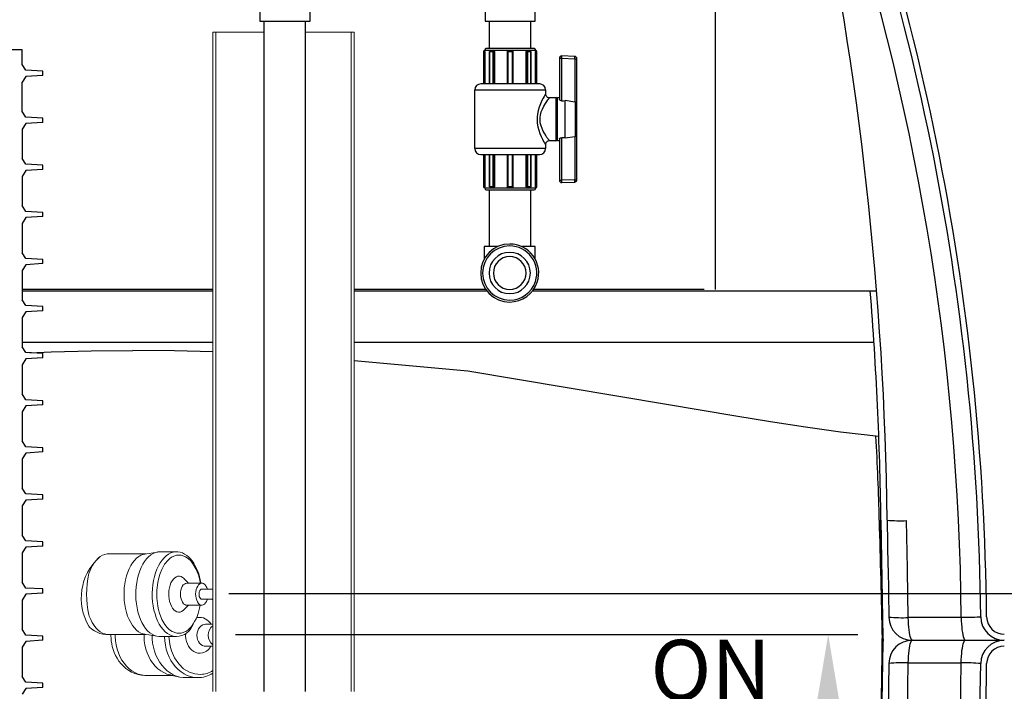
# Model space of a CAD drawing. Units: inches. Extents: x 0.2 to 16.6, y 0.1 to 10.6.
# Drawn here: x 13.9 to 15.2, y 4.4 to 5.3 of the extents above; entities that cross this region are included whole.
import ezdxf

# ---------------------------------------------------------------- set-up
doc = ezdxf.new("R2010")
doc.units = ezdxf.units.IN
doc.header["$LTSCALE"] = 0.5
doc.header["$MEASUREMENT"] = 0
doc.linetypes.add('SLD-Solid', pattern=[0])
for name, color, linetype in [('OSI-PVC', 50, 'Continuous'), ('OSI-TANK', 142, 'Continuous'), ('TEXT', 1, 'Continuous')]:
    doc.layers.add(name, color=color, linetype=linetype)
doc.styles.add('times', font='times.ttf')

msp = doc.modelspace()

# ---------------------------------------------------------------- linework, layer by layer
at = {"color": 7, "linetype": 'SLD-Solid'}
for p, q in [((14.818, 4.9465), (14.818, 5.6766)), ((14.151, 4.9465), (13.8981, 4.9465)), ((14.5134, 4.9465), (14.3385, 4.9465)), ((14.803, 4.9465), (14.5765, 4.9465))]:
    msp.add_line(p, q, dxfattribs=at)
at = {"color": 7, "linetype": 'SLD-Solid', "lineweight": 15}
for p, q in [((14.151, 5.2882), (14.151, 4.4132)), ((14.151, 5.2882), (14.2189, 5.2882)), ((14.155, 5.2882), (14.155, 4.4132)), ((14.2737, 5.2882), (14.3385, 5.2882)), ((14.3345, 4.4132), (14.3345, 5.2882)), ((14.3385, 4.4132), (14.3385, 5.2882)), ((14.0779, 4.5982), (14.0609, 4.5955)), ((14.1026, 4.5985), (14.0808, 4.5985)), ((14.1026, 4.5985), (14.103, 4.5985)), ((14.0622, 4.5957), (14.0127, 4.5957)), ((14.1187, 4.5568), (14.1131, 4.5627)), ((14.1366, 4.5568), (14.1165, 4.5568)), ((14.151, 4.549), (14.1366, 4.549)), ((14.1366, 4.5354), (14.151, 4.5354)), ((14.1496, 4.5354), (14.151, 4.5347)), ((14.1131, 4.5217), (14.1187, 4.5276)), ((14.1165, 4.5276), (14.1366, 4.5276)), ((14.151, 4.5022), (14.1415, 4.5022)), ((14.0127, 4.4887), (14.0622, 4.4887)), ((14.0609, 4.4889), (14.0793, 4.486)), ((14.0793, 4.486), (14.1026, 4.486)), ((14.1028, 4.486), (14.1026, 4.486)), ((14.1415, 4.473), (14.151, 4.473)), ((14.0637, 4.4341), (14.0983, 4.4341)), ((14.0948, 4.4349), (14.1073, 4.4322)), ((14.1147, 4.4314), (14.1311, 4.4314)), ((14.1311, 4.4314), (14.1309, 4.4314))]:
    msp.add_line(p, q, dxfattribs=at)
at = {"color": 84}
for p, q in [((13.8981, 5.265), (13.4414, 5.265)), ((13.8981, 5.2456), (13.8981, 5.265)), ((13.9032, 5.2379), (13.8981, 5.2456)), ((13.9255, 5.2366), (13.9032, 5.2379)), ((13.9032, 5.2296), (13.8981, 5.2219)), ((13.9255, 5.231), (13.9032, 5.2296)), ((13.9255, 5.231), (13.9255, 5.2366)), ((13.8981, 5.1831), (13.8981, 5.2219)), ((13.9032, 5.1754), (13.8981, 5.1831)), ((13.9255, 5.1741), (13.9032, 5.1754)), ((13.9255, 5.1685), (13.9255, 5.1741)), ((13.9032, 5.1671), (13.8981, 5.1594)), ((13.8981, 5.1594), (13.8981, 5.1206)), ((13.9255, 5.1685), (13.9032, 5.1671)), ((13.9032, 5.1129), (13.8981, 5.1206)), ((13.9255, 5.1116), (13.9032, 5.1129)), ((13.9255, 5.106), (13.9255, 5.1116)), ((13.9032, 5.1046), (13.8981, 5.0969)), ((13.8981, 5.0969), (13.8981, 5.0581)), ((13.9255, 5.106), (13.9032, 5.1046)), ((13.9032, 5.0504), (13.8981, 5.0581)), ((13.9032, 5.0421), (13.8981, 5.0344)), ((13.9255, 5.0491), (13.9032, 5.0504)), ((13.9255, 5.0435), (13.9032, 5.0421)), ((13.9255, 5.0435), (13.9255, 5.0491)), ((13.8981, 5.0344), (13.8981, 4.9956)), ((13.9032, 4.9879), (13.8981, 4.9956)), ((13.9032, 4.9796), (13.8981, 4.9719)), ((13.9255, 4.9866), (13.9032, 4.9879)), ((13.9255, 4.981), (13.9032, 4.9796)), ((13.9255, 4.981), (13.9255, 4.9866)), ((13.8981, 4.9719), (13.8981, 4.9331)), ((13.9032, 4.9254), (13.8981, 4.9331)), ((13.9255, 4.9241), (13.9032, 4.9254)), ((13.9032, 4.9171), (13.8981, 4.9094)), ((13.9255, 4.9185), (13.9032, 4.9171)), ((13.9255, 4.9185), (13.9255, 4.9241)), ((13.8981, 4.9094), (13.8981, 4.8706)), ((13.9032, 4.8629), (13.8981, 4.8706)), ((13.9255, 4.8616), (13.9032, 4.8629)), ((13.9255, 4.856), (13.9255, 4.8616)), ((13.9032, 4.8546), (13.8981, 4.8469)), ((13.8981, 4.8469), (13.8981, 4.8081)), ((13.9255, 4.856), (13.9032, 4.8546)), ((13.9032, 4.8004), (13.8981, 4.8081)), ((13.9255, 4.7991), (13.9032, 4.8004)), ((13.9255, 4.7935), (13.9255, 4.7991)), ((13.9032, 4.7921), (13.8981, 4.7844)), ((13.8981, 4.7844), (13.8981, 4.7456)), ((13.9255, 4.7935), (13.9032, 4.7921)), ((13.9032, 4.7379), (13.8981, 4.7456)), ((13.9032, 4.7296), (13.8981, 4.7219)), ((13.9255, 4.7366), (13.9032, 4.7379)), ((13.9255, 4.731), (13.9032, 4.7296)), ((13.9255, 4.731), (13.9255, 4.7366)), ((13.8981, 4.7219), (13.8981, 4.6831)), ((13.9032, 4.6754), (13.8981, 4.6831)), ((13.9032, 4.6671), (13.8981, 4.6594)), ((13.9255, 4.6741), (13.9032, 4.6754)), ((13.9255, 4.6685), (13.9032, 4.6671)), ((13.9255, 4.6685), (13.9255, 4.6741)), ((13.8981, 4.6594), (13.8981, 4.6206)), ((13.9032, 4.6129), (13.8981, 4.6206)), ((13.9255, 4.6116), (13.9032, 4.6129)), ((13.9255, 4.606), (13.9255, 4.6116)), ((13.9032, 4.6046), (13.8981, 4.5969)), ((13.9255, 4.606), (13.9032, 4.6046)), ((13.8981, 4.5969), (13.8981, 4.5581)), ((13.9032, 4.5504), (13.8981, 4.5581)), ((13.9255, 4.5491), (13.9032, 4.5504)), ((13.9255, 4.5435), (13.9255, 4.5491)), ((13.9032, 4.5421), (13.8981, 4.5344)), ((13.8981, 4.5344), (13.8981, 4.4956)), ((13.9255, 4.5435), (13.9032, 4.5421)), ((13.9032, 4.4879), (13.8981, 4.4956)), ((13.9255, 4.4866), (13.9032, 4.4879)), ((13.9255, 4.481), (13.9032, 4.4796)), ((13.9255, 4.481), (13.9255, 4.4866)), ((13.9032, 4.4796), (13.8981, 4.4719)), ((13.8981, 4.4719), (13.8981, 4.4331)), ((13.9032, 4.4254), (13.8981, 4.4331)), ((13.9032, 4.4171), (13.8981, 4.4094)), ((13.9255, 4.4241), (13.9032, 4.4254)), ((13.9255, 4.4185), (13.9032, 4.4171)), ((13.9255, 4.4185), (13.9255, 4.4241))]:
    msp.add_line(p, q, dxfattribs=at)
at = {"color": 7, "linetype": 'SLD-Solid', "lineweight": 15, "flags": 128}
for points in [[(14.056, 4.5777), (14.0582, 4.5819), (14.0605, 4.5857), (14.0632, 4.5891), (14.0659, 4.592), (14.0689, 4.5944), (14.0719, 4.5963), (14.0751, 4.5976), (14.0783, 4.5983), (14.0808, 4.5985)], [(14.1026, 4.486), (14.1003, 4.4861), (14.0971, 4.4868), (14.0939, 4.4881), (14.0909, 4.4899), (14.0879, 4.4923), (14.0851, 4.4952), (14.0825, 4.4985), (14.0801, 4.5023), (14.0779, 4.5066), (14.076, 4.5112), (14.0744, 4.5161), (14.073, 4.5212), (14.072, 4.5266), (14.0712, 4.5322), (14.0708, 4.5378), (14.0707, 4.5435), (14.071, 4.5492), (14.0715, 4.5548), (14.0724, 4.5603), (14.0736, 4.5656), (14.0751, 4.5706), (14.0769, 4.5754), (14.0789, 4.5798), (14.0812, 4.5839), (14.0837, 4.5875), (14.0864, 4.5906), (14.0892, 4.5933), (14.0922, 4.5954), (14.0953, 4.597), (14.0985, 4.598), (14.1017, 4.5984), (14.1026, 4.5985)], [(14.1353, 4.5568), (14.1352, 4.5573), (14.1345, 4.5612), (14.1335, 4.5651), (14.1324, 4.569), (14.1311, 4.5728), (14.1295, 4.5765), (14.1278, 4.58), (14.1258, 4.5833), (14.1237, 4.5864), (14.1214, 4.5891), (14.119, 4.5916), (14.1164, 4.5937), (14.1136, 4.5955), (14.1107, 4.5969), (14.1077, 4.5978), (14.1046, 4.5984), (14.103, 4.5984)], [(14.0127, 4.5957), (14.0111, 4.5956), (14.008, 4.5951), (14.0049, 4.5939), (14.0018, 4.5922), (13.9989, 4.5899), (13.9962, 4.5871), (13.9936, 4.5838), (13.9913, 4.5801), (13.9891, 4.5759), (13.9873, 4.5714), (13.9867, 4.5696)], [(14.04, 4.5759), (14.0422, 4.5801), (14.0445, 4.5838), (14.0471, 4.5871), (14.0499, 4.5899), (14.0528, 4.5922), (14.0558, 4.5939), (14.0589, 4.5951), (14.0609, 4.5955)], [(14.1227, 4.4995), (14.1206, 4.4969), (14.1179, 4.4945), (14.1151, 4.4927), (14.1092, 4.4905), (14.1032, 4.4905), (14.0973, 4.4926), (14.0938, 4.495), (14.0906, 4.4981), (14.0876, 4.5019), (14.0836, 4.5087), (14.0805, 4.5168), (14.0791, 4.5215), (14.0781, 4.5265), (14.0768, 4.5368), (14.0768, 4.5474), (14.078, 4.5578), (14.0794, 4.5639), (14.0811, 4.5696), (14.0833, 4.575), (14.0872, 4.5819), (14.0917, 4.5875), (14.0944, 4.5899), (14.0972, 4.5917), (14.1031, 4.5939), (14.1091, 4.5939), (14.115, 4.5918), (14.1185, 4.5894), (14.1217, 4.5863), (14.1247, 4.5825), (14.1287, 4.5757), (14.1319, 4.5677), (14.1332, 4.5629), (14.1343, 4.5579), (14.1344, 4.5568)], [(14.0609, 4.4889), (14.0588, 4.4894), (14.0557, 4.4905), (14.0527, 4.4923), (14.0498, 4.4946), (14.047, 4.4974), (14.0445, 4.5007), (14.0421, 4.5044), (14.04, 4.5086), (14.0381, 4.5131), (14.0366, 4.518), (14.0353, 4.5231), (14.0343, 4.5284), (14.0336, 4.5339), (14.0333, 4.5395), (14.0333, 4.5451), (14.0336, 4.5506), (14.0343, 4.5561), (14.0353, 4.5614), (14.0366, 4.5666), (14.0382, 4.5714), (14.04, 4.5759)], [(14.0797, 4.486), (14.0768, 4.4864), (14.0736, 4.4874), (14.0705, 4.4889), (14.0675, 4.491), (14.0646, 4.4937), (14.0619, 4.4968), (14.0594, 4.5004), (14.0571, 4.5044), (14.0551, 4.5088), (14.0533, 4.5136), (14.0518, 4.5186), (14.0506, 4.5239), (14.0497, 4.5294), (14.0491, 4.535), (14.0489, 4.5407), (14.0489, 4.5464), (14.0493, 4.552), (14.0501, 4.5576), (14.0511, 4.563), (14.0525, 4.5681), (14.0541, 4.5731), (14.056, 4.5777)], [(14.1131, 4.5217), (14.1117, 4.5204), (14.1096, 4.5191), (14.1076, 4.5185), (14.1054, 4.5184), (14.1033, 4.5189), (14.1013, 4.5199), (14.0994, 4.5215), (14.0976, 4.5237), (14.0961, 4.5263), (14.0948, 4.5292), (14.0938, 4.5325), (14.0931, 4.5361), (14.0927, 4.5397), (14.0926, 4.5435), (14.0929, 4.5472), (14.0935, 4.5508), (14.0944, 4.5542), (14.0956, 4.5573), (14.0971, 4.56), (14.0988, 4.5622), (14.1007, 4.564), (14.1027, 4.5653), (14.1048, 4.566), (14.1069, 4.566), (14.109, 4.5656), (14.111, 4.5645), (14.1129, 4.5629), (14.1131, 4.5627)], [(14.1165, 4.5276), (14.1154, 4.5277), (14.1138, 4.5284), (14.1123, 4.5296), (14.1109, 4.5314), (14.1098, 4.5336), (14.1089, 4.5361), (14.1084, 4.5389), (14.1082, 4.5418), (14.1083, 4.5448), (14.1088, 4.5476), (14.1095, 4.5502), (14.1106, 4.5525), (14.1119, 4.5544), (14.1134, 4.5557), (14.115, 4.5566), (14.1165, 4.5568)], [(14.1439, 4.5354), (14.1437, 4.5348), (14.1427, 4.5325), (14.1415, 4.5305), (14.14, 4.529), (14.1384, 4.528), (14.1368, 4.5276), (14.1351, 4.5278), (14.1335, 4.5287), (14.132, 4.53), (14.1307, 4.5319), (14.1297, 4.5342), (14.1289, 4.5368), (14.1284, 4.5396), (14.1283, 4.5425), (14.1285, 4.5455), (14.129, 4.5483), (14.1299, 4.5508), (14.131, 4.553), (14.1323, 4.5548), (14.1339, 4.556), (14.1355, 4.5567), (14.1372, 4.5568), (14.1388, 4.5562), (14.1404, 4.5551), (14.1418, 4.5535), (14.1418, 4.5535)], [(14.1366, 4.5354), (14.1357, 4.5356), (14.1346, 4.5364), (14.1337, 4.5376), (14.1331, 4.5393), (14.1328, 4.5413), (14.1328, 4.5433), (14.1331, 4.5452), (14.1338, 4.5469), (14.1347, 4.5481), (14.1357, 4.5488), (14.1366, 4.549)], [(13.9867, 4.5148), (13.9872, 4.5131), (13.9891, 4.5086), (13.9912, 4.5044), (13.9936, 4.5007), (13.9961, 4.4974), (13.9989, 4.4946), (14.0018, 4.4923), (14.0048, 4.4905), (14.0079, 4.4894), (14.0111, 4.4888), (14.0127, 4.4887)], [(13.9867, 4.4996), (13.9877, 4.4985), (13.9908, 4.4958), (13.9941, 4.4936), (13.9977, 4.4917), (14.0014, 4.4902), (14.0053, 4.4892), (14.0093, 4.4887), (14.0133, 4.4887), (14.0133, 4.4887)], [(14.1415, 4.473), (14.1395, 4.4733), (14.1373, 4.474), (14.1352, 4.4754), (14.1334, 4.4772), (14.1319, 4.4795), (14.1308, 4.4821), (14.1302, 4.4849), (14.13, 4.4879), (14.1303, 4.4908), (14.131, 4.4936), (14.1322, 4.4962), (14.1337, 4.4984), (14.1356, 4.5001), (14.1377, 4.5014), (14.1399, 4.5021), (14.1415, 4.5022)], [(14.0159, 4.4887), (14.0159, 4.4876), (14.0161, 4.4823), (14.0163, 4.4801), (14.0169, 4.4764), (14.0177, 4.4727), (14.0188, 4.4688), (14.0203, 4.4649), (14.022, 4.4609), (14.0242, 4.4571), (14.0266, 4.4533), (14.0294, 4.4498), (14.0325, 4.4466), (14.0359, 4.4436), (14.0395, 4.441), (14.0434, 4.4387), (14.0476, 4.4369), (14.0519, 4.4355), (14.0563, 4.4346), (14.0608, 4.4341), (14.0644, 4.4341)], [(14.0216, 4.4887), (14.0216, 4.4859), (14.022, 4.4803), (14.0228, 4.4748), (14.0241, 4.4694), (14.0258, 4.4643), (14.0279, 4.4594), (14.0305, 4.4548), (14.0333, 4.4505), (14.0366, 4.4467), (14.0401, 4.4433), (14.0438, 4.4404), (14.0478, 4.4381), (14.052, 4.4362), (14.0563, 4.435), (14.0607, 4.4343), (14.0637, 4.4341)], [(14.0948, 4.4349), (14.0945, 4.435), (14.0902, 4.4362), (14.086, 4.4381), (14.082, 4.4404), (14.0783, 4.4433), (14.0747, 4.4467), (14.0715, 4.4505), (14.0686, 4.4548), (14.0661, 4.4594), (14.064, 4.4643), (14.0623, 4.4694), (14.061, 4.4748), (14.0602, 4.4803), (14.0598, 4.4859), (14.0598, 4.4887)], [(14.1147, 4.4314), (14.1117, 4.4315), (14.1072, 4.4322), (14.1029, 4.4334), (14.0986, 4.4352), (14.0945, 4.4376), (14.0906, 4.4404), (14.087, 4.4438), (14.0837, 4.4476), (14.0806, 4.4517), (14.078, 4.4563), (14.0757, 4.4612), (14.0737, 4.4664), (14.0723, 4.4717), (14.0712, 4.4773), (14.0706, 4.4829), (14.0705, 4.4874)], [(14.1309, 4.4314), (14.1303, 4.4314), (14.1258, 4.4318), (14.1214, 4.4327), (14.1171, 4.4343), (14.1129, 4.4363), (14.1089, 4.4389), (14.1052, 4.442), (14.1017, 4.4456), (14.0985, 4.4496), (14.0956, 4.454), (14.0931, 4.4587), (14.091, 4.4638), (14.0893, 4.469), (14.0881, 4.4745), (14.0873, 4.4801), (14.0869, 4.4858), (14.0869, 4.4862)], [(14.1351, 4.4357), (14.1274, 4.4363), (14.12, 4.4387), (14.1161, 4.4408), (14.1124, 4.4433), (14.1058, 4.4497), (14.1003, 4.4577), (14.0963, 4.4669), (14.0945, 4.4731), (14.0934, 4.4794), (14.0929, 4.4859), (14.0929, 4.486)], [(14.1486, 4.473), (14.1475, 4.4713), (14.1453, 4.4688), (14.1428, 4.4667), (14.1401, 4.4652), (14.1373, 4.4642), (14.1344, 4.4638), (14.1314, 4.4639), (14.1285, 4.4647), (14.1258, 4.466), (14.1232, 4.4679), (14.1209, 4.4702), (14.1189, 4.473), (14.1173, 4.4761), (14.1161, 4.4795), (14.1153, 4.4831), (14.115, 4.4868), (14.1151, 4.49)]]:
    msp.add_lwpolyline(points, dxfattribs=at)
at = {"color": 7, "linetype": 'SLD-Solid', "lineweight": 15}
for centre, radius, start, end in [((14.0498, 4.5369), 0.0733, 132.3652, 210.5406), ((14.1099, 4.5422), 0.1262, 167.4744, 192.5256), ((14.1279, 4.5443), 0.0166, 16.2178, 33.5878), ((14.0793, 4.5335), 0.0551, 321.9151, 353.9294), ((14.1334, 4.4941), 0.0173, 27.9938, 99.9893), ((14.1023, 4.5098), 0.0238, 271.2599, 341.1283), ((14.1613, 4.4876), 0.0164, 128.9094, 231.0906), ((14.1311, 4.4691), 0.0377, 269.6946, 302.0076), ((14.1346, 4.4653), 0.0296, 270.986, 303.7209)]:
    msp.add_arc(centre, radius, start, end, dxfattribs=at)
at = {"layer": 'OSI-PVC'}
for p, q in [((14.5115, 5.2626), (14.5115, 5.2639)), ((14.5115, 5.2639), (14.5118, 5.2639)), ((14.5117, 5.2639), (14.5117, 5.2644)), ((14.5117, 5.2644), (14.5794, 5.2644)), ((14.5774, 5.2665), (14.5138, 5.2665)), ((14.5233, 5.2639), (14.5196, 5.2639)), ((14.5233, 5.2639), (14.5236, 5.2639)), ((14.5482, 5.2639), (14.5429, 5.2639)), ((14.5678, 5.2639), (14.5676, 5.2639)), ((14.5716, 5.2639), (14.5678, 5.2639)), ((14.5797, 5.2639), (14.5793, 5.2639)), ((14.5794, 5.2644), (14.5794, 5.2639)), ((14.5797, 5.2639), (14.5797, 5.2626)), ((14.5102, 5.2626), (14.5102, 5.2196)), ((14.5115, 5.2626), (14.512, 5.2626)), ((14.5115, 5.2196), (14.5115, 5.2626)), ((14.512, 5.2626), (14.512, 5.2196)), ((14.5183, 5.2196), (14.5183, 5.2626)), ((14.5187, 5.2626), (14.5224, 5.2626)), ((14.5187, 5.2196), (14.5187, 5.2626)), ((14.5224, 5.2626), (14.5224, 5.2196)), ((14.5242, 5.2196), (14.5242, 5.2626)), ((14.5242, 5.2626), (14.5246, 5.2626)), ((14.5246, 5.2626), (14.5246, 5.2196)), ((14.5417, 5.2626), (14.5417, 5.2196)), ((14.543, 5.2626), (14.5482, 5.2626)), ((14.543, 5.2196), (14.543, 5.2626)), ((14.5482, 5.2626), (14.5482, 5.2196)), ((14.5495, 5.2196), (14.5495, 5.2626)), ((14.5666, 5.2196), (14.5666, 5.2626)), ((14.567, 5.2626), (14.5666, 5.2626)), ((14.567, 5.2626), (14.567, 5.2196)), ((14.5688, 5.2196), (14.5688, 5.2626)), ((14.5688, 5.2626), (14.5725, 5.2626)), ((14.5725, 5.2626), (14.5725, 5.2196)), ((14.5729, 5.2626), (14.5729, 5.2196)), ((14.5792, 5.2196), (14.5792, 5.2626)), ((14.5797, 5.2626), (14.5792, 5.2626)), ((14.5797, 5.2626), (14.5797, 5.2196)), ((14.581, 5.2196), (14.581, 5.2626)), ((14.6108, 5.2536), (14.6142, 5.2536)), ((14.6108, 5.2536), (14.6108, 5.2474)), ((14.6311, 5.2562), (14.614, 5.2568)), ((14.6142, 5.1973), (14.6142, 5.2536)), ((14.6142, 5.2536), (14.6313, 5.253)), ((14.6313, 5.253), (14.6313, 5.1955)), ((14.6313, 5.253), (14.6341, 5.253)), ((14.6341, 5.1936), (14.6341, 5.253)), ((14.6108, 5.2474), (14.6108, 5.1989)), ((14.4987, 5.1337), (14.4987, 5.2118)), ((14.4987, 5.2118), (14.5925, 5.2118)), ((14.5847, 5.2196), (14.5065, 5.2196)), ((14.5925, 5.2118), (14.5925, 5.2065)), ((14.5976, 5.2014), (14.606, 5.2014)), ((14.606, 5.2014), (14.606, 5.1727)), ((14.6081, 5.2014), (14.6108, 5.2014)), ((14.6081, 5.1441), (14.6081, 5.2014)), ((14.6185, 5.148), (14.6185, 5.1975)), ((14.6313, 5.1955), (14.6185, 5.1975)), ((14.6316, 5.1954), (14.6313, 5.1955)), ((14.6316, 5.1954), (14.6316, 5.15)), ((14.6341, 5.1518), (14.6341, 5.1936)), ((14.606, 5.1727), (14.606, 5.1441)), ((14.6108, 5.1466), (14.6108, 5.098)), ((14.6142, 5.0918), (14.6142, 5.1482)), ((14.6185, 5.148), (14.6313, 5.15)), ((14.6313, 5.15), (14.6316, 5.15)), ((14.6313, 5.15), (14.6313, 5.0924)), ((14.6341, 5.0924), (14.6341, 5.1518)), ((14.5925, 5.1337), (14.4987, 5.1337)), ((14.5925, 5.1389), (14.5925, 5.1337)), ((14.606, 5.1441), (14.5976, 5.1441)), ((14.6108, 5.1441), (14.6081, 5.1441)), ((14.5065, 5.1258), (14.5847, 5.1258)), ((14.5102, 5.1258), (14.5102, 5.0829)), ((14.5115, 5.0828), (14.5115, 5.1258)), ((14.512, 5.1258), (14.512, 5.0828)), ((14.5183, 5.0828), (14.5183, 5.1258)), ((14.5187, 5.0829), (14.5187, 5.1258)), ((14.5224, 5.1258), (14.5224, 5.0829)), ((14.5242, 5.0828), (14.5242, 5.1258)), ((14.5246, 5.1258), (14.5246, 5.0828)), ((14.5417, 5.1258), (14.5417, 5.0828)), ((14.543, 5.0829), (14.543, 5.1258)), ((14.5482, 5.1258), (14.5482, 5.0829)), ((14.5495, 5.0828), (14.5495, 5.1258)), ((14.5666, 5.0828), (14.5666, 5.1258)), ((14.567, 5.1258), (14.567, 5.0828)), ((14.5688, 5.0829), (14.5688, 5.1258)), ((14.5725, 5.1258), (14.5725, 5.0829)), ((14.5729, 5.1258), (14.5729, 5.0828)), ((14.5792, 5.0828), (14.5792, 5.1258)), ((14.5797, 5.1258), (14.5797, 5.0828)), ((14.581, 5.0829), (14.581, 5.1258)), ((14.6108, 5.098), (14.6108, 5.0918)), ((14.5115, 5.0828), (14.512, 5.0828)), ((14.5115, 5.0816), (14.5115, 5.0828)), ((14.5115, 5.0816), (14.5118, 5.0816)), ((14.5117, 5.0811), (14.5117, 5.0816)), ((14.5456, 5.0811), (14.5117, 5.0811)), ((14.5224, 5.0829), (14.5187, 5.0829)), ((14.5196, 5.0816), (14.5233, 5.0816)), ((14.5233, 5.0816), (14.5236, 5.0816)), ((14.5242, 5.0828), (14.5246, 5.0828)), ((14.5429, 5.0816), (14.5482, 5.0816)), ((14.5482, 5.0829), (14.543, 5.0829)), ((14.5794, 5.0811), (14.5456, 5.0811)), ((14.567, 5.0828), (14.5666, 5.0828)), ((14.5678, 5.0816), (14.5676, 5.0816)), ((14.5678, 5.0816), (14.5716, 5.0816)), ((14.5725, 5.0829), (14.5688, 5.0829)), ((14.5797, 5.0828), (14.5792, 5.0828)), ((14.5797, 5.0816), (14.5793, 5.0816)), ((14.5794, 5.0816), (14.5794, 5.0811)), ((14.5797, 5.0828), (14.5797, 5.0816)), ((14.6108, 5.0918), (14.6142, 5.0918)), ((14.614, 5.0887), (14.6311, 5.0893)), ((14.6313, 5.0924), (14.6142, 5.0918)), ((14.6313, 5.0924), (14.6341, 5.0924)), ((14.5138, 5.079), (14.5456, 5.079)), ((14.5456, 5.079), (14.5774, 5.079)), ((14.511, 5.0036), (14.511, 4.9869)), ((14.5288, 5.0036), (14.511, 5.0036)), ((14.5789, 5.0036), (14.5611, 5.0036)), ((14.5789, 4.9869), (14.5789, 5.0036))]:
    msp.add_line(p, q, dxfattribs=at)
for points in [[(14.3219, 5.4112), (14.2731, 5.4112, 0.414214), (14.2136, 5.3516), (14.2136, 5.3029), (14.2802, 5.3029), (14.2802, 5.3393, -0.414214), (14.2854, 5.3445), (14.3219, 5.3445)], [(14.5789, 5.3029), (14.5789, 5.3516, 0.414214), (14.5193, 5.4112), (14.4706, 5.4112), (14.4706, 5.3445), (14.5071, 5.3445, -0.414214), (14.5123, 5.3393), (14.5123, 5.3029)]]:
    msp.add_lwpolyline(points, format="xyb", close=True, dxfattribs=at)
for points in [[(14.2189, 5.3029), (14.2189, 4.4132)], [(14.2737, 5.3029), (14.2737, 4.4132)], [(14.5176, 5.3029), (14.5176, 5.2665)], [(14.5724, 5.3029), (14.5724, 5.2665)], [(14.5429, 5.2639), (14.5429, 5.2638), (14.5429, 5.2638), (14.5429, 5.2637), (14.5429, 5.2636), (14.543, 5.2634), (14.543, 5.2632), (14.543, 5.263), (14.543, 5.2628), (14.543, 5.2626)], [(14.5482, 5.2639), (14.5482, 5.2638), (14.5482, 5.2638), (14.5482, 5.2636), (14.5482, 5.2635), (14.5482, 5.2633), (14.5482, 5.2631), (14.5482, 5.2628), (14.5482, 5.2626)], [(14.5417, 5.2626), (14.5417, 5.2626), (14.5418, 5.2626), (14.5419, 5.2626), (14.542, 5.2626), (14.5421, 5.2626), (14.5423, 5.2626), (14.5425, 5.2626), (14.5428, 5.2626), (14.543, 5.2626)], [(14.5495, 5.2626), (14.5495, 5.2626), (14.5494, 5.2626), (14.5493, 5.2626), (14.5492, 5.2626), (14.549, 5.2626), (14.5489, 5.2626), (14.5487, 5.2626), (14.5484, 5.2626), (14.5482, 5.2626)], [(14.5924, 5.2065), (14.5925, 5.2066), (14.5922, 5.206), (14.5915, 5.2049), (14.5905, 5.2031), (14.5892, 5.2006), (14.5876, 5.1976), (14.5858, 5.1934), (14.584, 5.1887), (14.5827, 5.1842), (14.5817, 5.1793), (14.5813, 5.1759), (14.5812, 5.1724), (14.5815, 5.1675), (14.5824, 5.1626), (14.5836, 5.1582), (14.585, 5.154), (14.5868, 5.1498), (14.5885, 5.1461), (14.5899, 5.1434), (14.5911, 5.1412), (14.5916, 5.1404), (14.5922, 5.1393), (14.5925, 5.1389), (14.5925, 5.1389)], [(14.5976, 5.1441), (14.5976, 5.1442), (14.5971, 5.1449), (14.5967, 5.1453), (14.5961, 5.1462), (14.5953, 5.1473), (14.5943, 5.1486), (14.5933, 5.1502), (14.5914, 5.1532), (14.5894, 5.1569), (14.5878, 5.1603), (14.5865, 5.1641), (14.5855, 5.1681), (14.5852, 5.1724), (14.5853, 5.1754), (14.5857, 5.1783), (14.5868, 5.1824), (14.5883, 5.1862), (14.5902, 5.1902), (14.5923, 5.1937), (14.594, 5.1963), (14.5955, 5.1984), (14.5966, 5.1999), (14.5973, 5.2009), (14.5977, 5.2014), (14.5976, 5.2013)], [(14.6142, 5.1973), (14.6139, 5.1973), (14.613, 5.1973), (14.6122, 5.1976), (14.6115, 5.1979), (14.611, 5.1984), (14.6108, 5.1989)], [(14.6341, 5.1936), (14.6341, 5.1936), (14.6341, 5.1939), (14.6338, 5.1945), (14.6332, 5.1949), (14.6325, 5.1953), (14.6316, 5.1954)], [(14.6108, 5.1466), (14.6109, 5.147), (14.6114, 5.1475), (14.6123, 5.1479), (14.6134, 5.1482), (14.6139, 5.1482), (14.6142, 5.1482)], [(14.6316, 5.15), (14.6325, 5.1502), (14.6332, 5.1505), (14.6338, 5.151), (14.6341, 5.1516), (14.6341, 5.1518), (14.6341, 5.1518)], [(14.543, 5.0829), (14.5427, 5.0829), (14.5425, 5.0829), (14.5423, 5.0828), (14.5421, 5.0828), (14.5419, 5.0828), (14.5418, 5.0828), (14.5417, 5.0828), (14.5417, 5.0828)], [(14.543, 5.0829), (14.543, 5.0826), (14.543, 5.0824), (14.543, 5.0822), (14.543, 5.082), (14.5429, 5.0819), (14.5429, 5.0817), (14.5429, 5.0817), (14.5429, 5.0816), (14.5429, 5.0816)], [(14.5482, 5.0829), (14.5484, 5.0829), (14.5487, 5.0829), (14.5489, 5.0828), (14.549, 5.0828), (14.5492, 5.0828), (14.5493, 5.0828), (14.5494, 5.0828), (14.5495, 5.0828), (14.5495, 5.0828)], [(14.5482, 5.0829), (14.5482, 5.0826), (14.5482, 5.0824), (14.5482, 5.0821), (14.5482, 5.082), (14.5482, 5.0818), (14.5482, 5.0817), (14.5482, 5.0816), (14.5482, 5.0816)], [(14.5176, 5.079), (14.5176, 5.0036)], [(14.5724, 5.079), (14.5724, 5.0036)]]:
    msp.add_lwpolyline(points, dxfattribs=at)
for centre, radius, start, end in [((14.5115, 5.2626), 0.00129, 90, 180), ((14.5138, 5.2644), 0.00208, 90, 180), ((14.5079, 5.2629), 0.00403, 356.5977, 14.5351), ((14.5196, 5.2626), 0.00123, 89.1235, 181.4029), ((14.5231, 5.2628), 0.00112, 351.9503, 78.5784), ((14.5234, 5.2627), 0.00116, 355.019, 80.6056), ((14.5429, 5.2626), 0.00125, 90, 180), ((14.5482, 5.2626), 0.00125, 0, 90), ((14.5677, 5.2627), 0.00114, 98.2305, 186.1513), ((14.5681, 5.2628), 0.00112, 101.4215, 188.0498), ((14.5716, 5.2626), 0.00122, 358.0968, 91.3588), ((14.5774, 5.2644), 0.00208, 0, 90), ((14.5827, 5.2629), 0.00351, 164.1322, 184.749), ((14.5797, 5.2626), 0.00129, 0, 90), ((14.6139, 5.2536), 0.00313, 88, 180), ((14.6051, 5.2547), 0.00917, 353.1747, 12.8116), ((14.6222, 5.2541), 0.00917, 353.1743, 12.812), ((14.631, 5.253), 0.00313, 0, 88), ((14.5065, 5.2118), 0.00781, 90, 180), ((14.5847, 5.2118), 0.00781, 0, 90), ((14.5976, 5.2065), 0.00512, 179.8001, 270.339), ((14.606, 5.1993), 0.00208, 0, 90), ((14.5065, 5.1337), 0.00781, 180, 270), ((14.5847, 5.1337), 0.00781, 270, 0), ((14.5976, 5.1389), 0.00515, 89.9843, 180.3615), ((14.606, 5.1462), 0.00208, 270, 0), ((14.5115, 5.0829), 0.00129, 180, 270), ((14.5138, 5.0811), 0.00208, 180, 270), ((14.5089, 5.0825), 0.00307, 342.644, 6.2231), ((14.5196, 5.0828), 0.00122, 178.0976, 271.3581), ((14.5231, 5.0827), 0.00112, 281.4218, 8.0494), ((14.5235, 5.0827), 0.00112, 277.2476, 7.1277), ((14.5429, 5.0828), 0.00125, 180, 270), ((14.5482, 5.0828), 0.00125, 270, 0), ((14.5677, 5.0827), 0.00114, 173.9189, 261.6993), ((14.5681, 5.0827), 0.00112, 171.9505, 258.5784), ((14.5716, 5.0828), 0.00123, 269.1235, 1.4029), ((14.5774, 5.0811), 0.00208, 270, 0), ((14.5827, 5.0825), 0.0035, 175.2227, 195.8962), ((14.5797, 5.0829), 0.00129, 270, 0), ((14.6139, 5.0918), 0.00313, 180, 272), ((14.6051, 5.0907), 0.00917, 347.1884, 6.8254), ((14.6222, 5.0913), 0.00917, 347.1881, 6.8257), ((14.631, 5.0924), 0.00313, 272, 0), ((14.5449, 4.9686), 0.0385, 90, 270), ((14.5449, 4.9686), 0.0359, 90, 270), ((14.5449, 4.9686), 0.0385, 341.902, 90), ((14.5449, 4.9686), 0.0359, 341.902, 90), ((14.5449, 4.9686), 0.0274, 90, 270), ((14.5449, 4.9686), 0.0217, 90, 270), ((14.5449, 4.9686), 0.0274, 270, 90), ((14.5449, 4.9686), 0.0217, 270, 90), ((14.5449, 4.9686), 0.0359, 270, 341.902), ((14.5449, 4.9686), 0.0385, 270, 341.902)]:
    msp.add_arc(centre, radius, start, end, dxfattribs=at)
at = {"layer": 'OSI-PVC', "extrusion": (0, 0, -1)}
for centre, major_axis, ratio, start_param, end_param in [((14.5196, 5.2626), (-0.00006, 0.00129), 0.706373, 4.744569, 6.315365), ((14.5233, 5.2626), (0.00006, 0.00129), 0.706373, 4.680209, 6.251005), ((14.5679, 5.2626), (-0.00006, 0.00129), 0.706373, 0.03218, 1.602976), ((14.5716, 5.2626), (0.00006, 0.00129), 0.706373, 6.251005, 7.821802), ((14.5115, 5.2626), (-0.00129, 0), 0.032258, 0, 1.570796), ((14.5196, 5.2626), (-0.00129, 0.00003), 0.022798, 5.497267, 6.282665), ((14.5233, 5.2626), (-0.00129, -0.00003), 0.022798, 0.785918, 2.356715), ((14.5679, 5.2626), (-0.00129, 0.00003), 0.022798, 0.784878, 2.355674), ((14.5716, 5.2626), (-0.00129, -0.00003), 0.022798, 3.14239, 3.927511), ((14.5797, 5.2626), (-0.00129, 0), 0.032258, 1.570796, 3.141593), ((14.783, 5.1727), (-0.3274, 0), 0.087489, 1.029284, 1.044578), ((14.783, 5.1727), (-0.3274, 0), 0.087489, 5.238607, 5.253902), ((14.5115, 5.0829), (-0.00129, 0), 0.032258, 4.712389, 6.283185), ((14.5196, 5.0829), (-0.00129, -0.00003), 0.022798, 0.00052, 0.785918), ((14.5196, 5.0829), (0.00006, 0.00129), 0.706373, 3.109413, 4.680209), ((14.5233, 5.0829), (-0.00129, 0.00003), 0.022798, 3.926471, 5.497267), ((14.5233, 5.0829), (-0.00006, 0.00129), 0.706373, 3.173773, 4.744569), ((14.5679, 5.0829), (-0.00129, -0.00003), 0.022798, 3.927511, 5.498307), ((14.5679, 5.0829), (0.00006, 0.00129), 0.706373, 1.538616, 3.109413), ((14.5716, 5.0829), (-0.00006, 0.00129), 0.706373, 1.602976, 3.173773), ((14.5716, 5.0829), (-0.00129, 0.00003), 0.022798, 2.355674, 3.140862), ((14.5797, 5.0829), (-0.00129, 0), 0.032258, 3.141593, 4.712389)]:
    msp.add_ellipse(centre, major_axis=major_axis, ratio=ratio, start_param=start_param, end_param=end_param, dxfattribs=at)
at = {"layer": 'OSI-TANK'}
for p, q in [((13.8981, 4.945), (14.151, 4.945)), ((14.3385, 4.945), (14.5145, 4.945)), ((14.5754, 4.945), (15.0316, 4.945)), ((13.8981, 4.8769), (14.151, 4.8769)), ((14.3385, 4.8769), (15.0282, 4.8769)), ((15.0375, 4.5934), (15.0367, 4.6403)), ((15.144, 4.5112), (15.0737, 4.5112)), ((15.0395, 4.4811), (15.0392, 4.4834)), ((15.0402, 4.4811), (15.0395, 4.4811)), ((15.072, 4.4811), (15.072, 4.482)), ((15.072, 4.4811), (15.1423, 4.4811)), ((15.072, 4.4801), (15.072, 4.4811)), ((15.0791, 4.4811), (15.1494, 4.4811)), ((15.1494, 4.4811), (15.201, 4.4811)), ((15.0737, 4.4509), (15.144, 4.4509))]:
    msp.add_line(p, q, dxfattribs=at)
at = {"layer": 'OSI-TANK', "flags": 128}
for points in [[(13.9084, 4.8626), (13.9366, 4.8638), (13.9897, 4.8652), (14.0449, 4.8657)], [(14.151, 4.8639), (14.1001, 4.8652), (14.0449, 4.8657)], [(15.0346, 4.7516), (14.9839, 4.7575), (14.9373, 4.7639), (14.891, 4.7709), (14.8449, 4.7784), (14.7528, 4.794), (14.4893, 4.8385), (14.3385, 4.852)], [(15.0374, 4.6403), (15.0387, 4.5623), (15.0401, 4.4842), (15.0402, 4.4811)], [(15.0456, 4.6405), (15.0467, 4.578), (15.0468, 4.577), (15.0479, 4.5118)], [(15.0737, 4.5112), (15.0726, 4.5737), (15.0726, 4.5764), (15.0715, 4.6399)], [(15.0791, 4.4811), (15.0784, 4.4814), (15.0776, 4.4823), (15.0769, 4.4838), (15.0763, 4.4858), (15.0756, 4.4884), (15.0751, 4.4914), (15.0746, 4.4948), (15.0743, 4.4986), (15.074, 4.5026), (15.0738, 4.5069), (15.0737, 4.5112)], [(15.1698, 4.512), (15.1697, 4.512), (15.1691, 4.5118), (15.1675, 4.5116), (15.1651, 4.5115), (15.162, 4.5114), (15.1582, 4.5113), (15.1538, 4.5112), (15.1491, 4.5112), (15.144, 4.5112)], [(15.144, 4.5112), (15.144, 4.5069), (15.1442, 4.5026), (15.1445, 4.4986), (15.1449, 4.4948), (15.1454, 4.4914), (15.1459, 4.4884), (15.1465, 4.4858), (15.1472, 4.4838), (15.1479, 4.4823), (15.1486, 4.4814), (15.1494, 4.4811)], [(15.0402, 4.4811), (15.0401, 4.4779), (15.0387, 4.3998), (15.0374, 4.3218)], [(15.0737, 4.4509), (15.0738, 4.4552), (15.074, 4.4595), (15.0743, 4.4635), (15.0746, 4.4673), (15.0751, 4.4707), (15.0756, 4.4737), (15.0763, 4.4763), (15.0769, 4.4784), (15.0776, 4.4798), (15.0784, 4.4807), (15.0791, 4.4811)], [(15.144, 4.4509), (15.144, 4.4552), (15.1442, 4.4595), (15.1445, 4.4635), (15.1449, 4.4673), (15.1454, 4.4707), (15.1459, 4.4737), (15.1465, 4.4763), (15.1472, 4.4784), (15.1479, 4.4798), (15.1486, 4.4807), (15.1494, 4.4811)], [(15.0479, 4.4503), (15.0468, 4.3879), (15.0468, 4.3851), (15.0456, 4.3216)], [(15.0715, 4.3222), (15.0726, 4.3847), (15.0726, 4.3857), (15.0737, 4.4509)]]:
    msp.add_lwpolyline(points, dxfattribs=at)
at = {"layer": 'OSI-TANK'}
for centre, radius, start, end in [((11.8526, 4.4811), 3.3173, 0.5347, 22.4388), ((11.8526, 4.4811), 3.3251, 0.5347, 22.4388), ((11.8579, 4.4821), 3.2862, 0.5071, 18.5717), ((10.4997, 4.5828), 4.5464, 0.7272, 11.9399), ((10.4795, 4.5814), 4.5582, 0.7413, 4.5757), ((11.7207, 4.5632), 3.3154, 1.3317, 3.2648), ((-11.2987, 3.8993), 26.3445, 1.27042, 1.61185), ((15.0632, 4.8355), 0.1958, 264.8533, 272.4163), ((15.0648, 4.6987), 0.1877, 264.8455, 272.7353), ((15.0791, 4.5123), 0.0313, 181, 270), ((15.201, 4.5123), 0.0313, 180.5347, 270), ((15.201, 4.5123), 0.0234, 180.5347, 270), ((-12.7406, 4.8251), 27.7819, 358.96188, 359.29514), ((15.0791, 4.4498), 0.0313, 90, 179), ((15.201, 4.4498), 0.0313, 90, 179.4653), ((15.201, 4.4498), 0.0234, 90, 179.4653), ((11.8526, 4.4811), 3.3173, 337.5612, 359.4653), ((11.8526, 4.4811), 3.3251, 337.5612, 359.4653), ((11.8579, 4.48), 3.2862, 341.4283, 359.4929), ((15.0648, 4.2634), 0.1877, 87.2647, 95.1545), ((15.151, 4.2593), 0.1917, 84.3652, 92.0887)]:
    msp.add_arc(centre, radius, start, end, dxfattribs=at)
at = {"layer": 'TEXT'}
for p, q in [((14.1721, 4.5433), (15.3847, 4.5433)), ((14.1813, 4.4887), (15.0068, 4.4887))]:
    msp.add_line(p, q, dxfattribs=at)
msp.add_solid([(14.9424, 4.3387), (14.9924, 4.3387), (14.9674, 4.4887)], dxfattribs=at)

# ---------------------------------------------------------------- texts
at = {"layer": 'TEXT', "insert": (14.7316, 4.4816), "char_height": 0.08, "width": 2.620543, "attachment_point": 1, "style": 'times'}
msp.add_mtext('{\\fTimes New Roman|b0|i1|c0|p18;ON}', dxfattribs=at)

doc.saveas('drawing.dxf')
